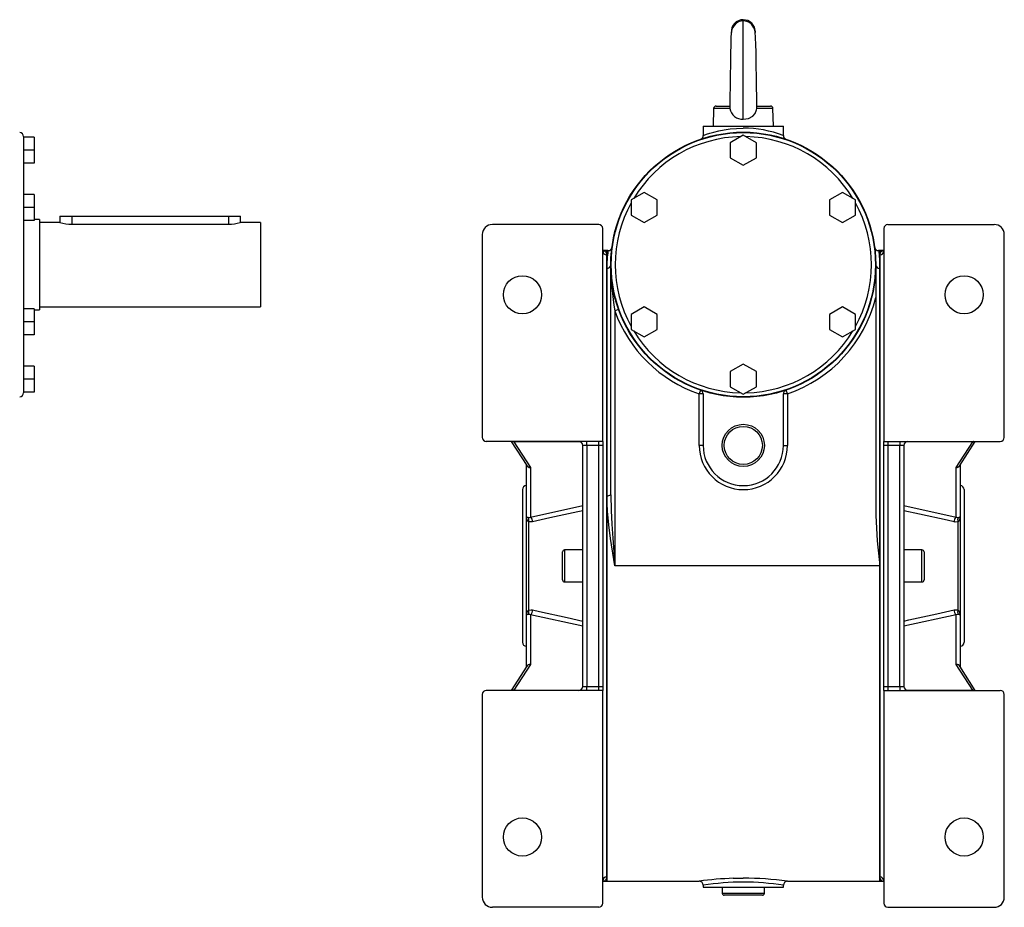
# Model space of a CAD drawing. Extents: x -760 to 1130, y -760 to 760.
# Drawn here: x -360 to 130, y -221 to 221 of the extents above; entities that cross this region are included whole.
import ezdxf

# ---------------------------------------------------------------- set-up
doc = ezdxf.new("R2010")
doc.units = 0
doc.linetypes.add('SLD-PLNÁ', pattern=[0])
doc.layers.add('VIDITELNE', color=2, linetype='SLD-PLNÁ')

msp = doc.modelspace()

# ---------------------------------------------------------------- linework, layer by layer
at = {"layer": 'VIDITELNE', "color": 2, "linetype": 'SLD-PLNÁ'}
for p, q in [((0, 171.52), (0, 221.05)), ((-14.77, 176.88), (-15, 168.05)), ((-6.76, 176.88), (-14.77, 176.88)), ((-13.57, 178.05), (-6.67, 178.05)), ((6.67, 178.05), (13.57, 178.05)), ((14.77, 176.88), (6.76, 176.88)), ((15, 168.05), (14.77, 176.88)), ((-20, 168.05), (-20, 163.42)), ((-20, 168.05), (0, 168.05)), ((-15, 168.05), (-15, 168.05)), ((-15, 168.05), (0, 168.05)), ((0, 168.05), (20, 168.05)), ((0, 168.05), (15, 168.05)), ((15, 168.05), (15, 168.05)), ((20, 163.41), (20, 168.05)), ((-358.5, 162.84), (-358.5, 35.26)), ((-353.2, 162.55), (-358.5, 162.55)), ((-353.2, 162.55), (-353.2, 156.05)), ((0, 163.55), (-6.5, 159.8)), ((6.5, 159.8), (0, 163.55)), ((-6.5, 159.8), (-6.5, 152.29)), ((6.5, 152.29), (6.5, 159.8)), ((-353.2, 156.05), (-358.5, 156.05)), ((-353.2, 156.05), (-353.2, 149.55)), ((-6.5, 152.29), (0, 148.54)), ((0, 148.54), (6.5, 152.29)), ((-353.2, 149.55), (-358.5, 149.55)), ((-353.2, 134.05), (-358.5, 134.05)), ((-353.2, 134.05), (-353.2, 127.55)), ((-49.36, 135.05), (-55.86, 131.3)), ((-42.86, 131.3), (-49.36, 135.05)), ((49.36, 135.05), (42.86, 131.3)), ((55.86, 131.3), (49.36, 135.05)), ((-353.2, 127.55), (-358.5, 127.55)), ((-353.2, 127.55), (-353.2, 121.05)), ((-55.86, 131.3), (-55.86, 123.79)), ((-42.86, 123.79), (-42.86, 131.3)), ((42.86, 131.3), (42.86, 123.79)), ((55.86, 123.79), (55.86, 131.3)), ((-340.5, 123.15), (-340.5, 120.02)), ((-340.5, 123.15), (-334.5, 123.15)), ((-334.5, 123.15), (-256.5, 123.15)), ((-334.5, 123.15), (-334.5, 119.17)), ((-256.5, 123.15), (-256.5, 119.17)), ((-256.5, 123.15), (-250.5, 123.15)), ((-250.5, 120.03), (-250.5, 123.15)), ((-55.86, 123.79), (-49.36, 120.04)), ((-49.36, 120.04), (-42.86, 123.79)), ((42.86, 123.79), (49.36, 120.04)), ((49.36, 120.04), (55.86, 123.79)), ((-353.2, 121.05), (-358.5, 121.05)), ((-350.5, 121.55), (-353.2, 121.55)), ((-350.5, 121.55), (-350.5, 76.55)), ((-340.42, 120.05), (-350.5, 120.05)), ((-334.5, 119.17), (-256.5, 119.17)), ((-240.5, 120.05), (-250.57, 120.05)), ((-240.5, 120.05), (-240.5, 78.05)), ((-72, 119.05), (-125, 119.05)), ((72, 119.05), (125, 119.05)), ((-130, 114.05), (-130, 13.05)), ((-70, 11.05), (-70, 117.05)), ((70, 117.05), (70, 11.05)), ((130, 13.05), (130, 114.05)), ((-68, 106.05), (-70, 106.05)), ((-67.4, 106.05), (-68, 106.05)), ((-68, 97.16), (-68, 106.05)), ((-68, 106.05), (-68, 103.93)), ((-68, 103.93), (-68, -205.84)), ((68, 106.05), (67.4, 106.05)), ((70, 106.05), (68, 106.05)), ((68, 106.05), (68, 97.16)), ((68, 103.93), (68, 106.05)), ((68, -205.84), (68, 103.93)), ((-66, -15.51), (-66, 99.05)), ((66, 99.05), (66, 82.68)), ((-68, -15.96), (-68, 97.16)), ((68, 97.16), (68, -50.95)), ((66, 82.68), (66, -25.81)), ((-353.2, 77.05), (-358.5, 77.05)), ((-353.2, 77.05), (-353.2, 70.55)), ((-353.2, 76.55), (-350.5, 76.55)), ((-350.5, 78.05), (-240.5, 78.05)), ((-62.12, 76.74), (-64, 76.07)), ((-64, 76.07), (-64, -50.95)), ((-49.36, 78.05), (-55.86, 74.3)), ((-55.86, 74.3), (-55.86, 66.79)), ((-42.86, 74.3), (-49.36, 78.05)), ((-42.86, 66.79), (-42.86, 74.3)), ((49.36, 78.05), (42.86, 74.3)), ((42.86, 74.3), (42.86, 66.79)), ((55.86, 74.3), (49.36, 78.05)), ((55.86, 66.79), (55.86, 74.3)), ((-353.2, 70.55), (-358.5, 70.55)), ((-353.2, 70.55), (-353.2, 64.05)), ((-353.2, 64.05), (-358.5, 64.05)), ((-55.86, 66.79), (-49.36, 63.04)), ((-49.36, 63.04), (-42.86, 66.79)), ((42.86, 66.79), (49.36, 63.04)), ((49.36, 63.04), (55.86, 66.79)), ((0, 49.55), (-6.5, 45.8)), ((6.5, 45.8), (0, 49.55)), ((-353.2, 48.55), (-358.5, 48.55)), ((-353.2, 48.55), (-353.2, 42.05)), ((-6.5, 45.8), (-6.5, 38.29)), ((6.5, 38.29), (6.5, 45.8)), ((-353.2, 42.05), (-358.5, 42.05)), ((-353.2, 42.05), (-353.2, 35.55)), ((-353.2, 35.55), (-358.5, 35.55)), ((-21.35, 36.6), (-22, 34.7)), ((-20, 34.7), (-22, 34.7)), ((-22, 9.05), (-22, 34.7)), ((-20, 34.7), (-20, 9.05)), ((-6.5, 38.29), (0, 34.54)), ((0, 34.54), (6.5, 38.29)), ((20, 9.05), (20, 34.7)), ((22, 34.7), (20, 34.7)), ((22, 34.7), (21.35, 36.6)), ((22, 34.7), (22, 9.05)), ((-70, 11.05), (-128, 11.05)), ((-115.55, 11.05), (-107.78, -0.96)), ((-114.26, 10.89), (-114.26, 11.05)), ((-114.26, 10.89), (-106, -1.88)), ((-81.23, 10.89), (-114.26, 10.89)), ((-78, 9.05), (-78, 11.05)), ((-72, 9.05), (-72, 11.05)), ((-70, 11.05), (-70, 9.05)), ((70, 11.05), (128, 11.05)), ((70, 9.05), (70, 11.05)), ((72, 11.05), (72, 9.05)), ((78, 11.05), (78, 9.05)), ((114.26, 10.89), (81.23, 10.89)), ((106, -1.88), (114.26, 10.89)), ((107.78, -0.96), (115.55, 11.05)), ((114.26, 11.05), (114.26, 10.89)), ((-78, 9.05), (-80, 9.05)), ((-80, -110.95), (-80, 9.05)), ((-72, 9.05), (-78, 9.05)), ((-78, 9.05), (-78, -110.95)), ((-70, 9.05), (-72, 9.05)), ((-72, -110.95), (-72, 9.05)), ((-70, 9.05), (-70, -110.95)), ((-20, 9.05), (-22, 9.05)), ((20, 9.05), (22, 9.05)), ((72, 9.05), (70, 9.05)), ((70, -110.95), (70, 9.05)), ((78, 9.05), (72, 9.05)), ((72, 9.05), (72, -110.95)), ((80, 9.05), (78, 9.05)), ((78, -110.95), (78, 9.05)), ((80, 9.05), (80, -110.95)), ((-108, -26.47), (-108, -0.62)), ((-106, -1.88), (-106, -26.63)), ((106, -26.63), (106, -1.88)), ((108, -0.62), (108, -26.47)), ((-110, -12.95), (-110, -88.95)), ((110, -12.95), (110, -88.95)), ((-68, -207.95), (-68, -15.96)), ((-106, -26.63), (-80, -20.87)), ((80, -20.87), (106, -26.63)), ((-108, -75.44), (-108, -26.47)), ((-107, -28.95), (-107, -72.96)), ((107, -72.96), (107, -28.95)), ((108, -26.47), (108, -75.44)), ((-90, -57.95), (-90, -43.95)), ((-80, -42.95), (-89, -42.95)), ((-89, -42.95), (-89, -58.95)), ((89, -42.95), (80, -42.95)), ((89, -58.95), (89, -42.95)), ((90, -43.95), (90, -57.95)), ((68, -50.95), (-64, -50.95)), ((68, -50.95), (68, -207.95)), ((-89, -58.95), (-80, -58.95)), ((80, -58.95), (89, -58.95)), ((-108, -101.28), (-108, -75.44)), ((-106, -75.28), (-106, -100.03)), ((-80, -81.04), (-106, -75.28)), ((106, -75.28), (80, -81.04)), ((106, -100.03), (106, -75.28)), ((108, -75.44), (108, -101.28)), ((-107.78, -100.94), (-115.55, -112.95)), ((-106, -100.03), (-114.26, -112.8)), ((114.26, -112.8), (106, -100.03)), ((115.55, -112.95), (107.78, -100.94)), ((-80, -110.95), (-78, -110.95)), ((-78, -112.95), (-78, -110.95)), ((-78, -110.95), (-72, -110.95)), ((-72, -112.95), (-72, -110.95)), ((-72, -110.95), (-70, -110.95)), ((-70, -110.95), (-70, -112.95)), ((70, -110.95), (72, -110.95)), ((70, -112.95), (70, -110.95)), ((72, -110.95), (78, -110.95)), ((72, -110.95), (72, -112.95)), ((78, -110.95), (80, -110.95)), ((78, -110.95), (78, -112.95)), ((-130, -114.95), (-130, -215.95)), ((-70, -112.95), (-128, -112.95)), ((-114.26, -112.95), (-114.26, -112.8)), ((-114.26, -112.8), (-81.23, -112.8)), ((-70, -218.95), (-70, -112.95)), ((70, -112.95), (128, -112.95)), ((70, -112.95), (70, -218.95)), ((81.23, -112.8), (114.26, -112.8)), ((114.26, -112.8), (114.26, -112.95)), ((130, -215.95), (130, -114.95)), ((-68, -205.84), (-68, -207.95)), ((68, -207.95), (68, -205.84)), ((-70, -207.95), (-68, -207.95)), ((-68, -207.95), (-22, -207.95)), ((-20, -209.95), (-20, -210.95)), ((-4.99, -206.52), (0, -206.44)), ((20, -210.95), (20, -209.94)), ((21.94, -207.95), (68, -207.95)), ((68, -207.95), (70, -207.95)), ((-20, -210.95), (0, -210.95)), ((-10.5, -210.95), (-10.5, -213.95)), ((-10.5, -213.95), (10.5, -213.95)), ((9.5, -214.95), (-9.5, -214.95)), ((0, -210.95), (20, -210.95)), ((10.5, -213.95), (10.5, -210.95)), ((-72, -220.95), (-125, -220.95)), ((72, -220.95), (125, -220.95))]:
    msp.add_line(p, q, dxfattribs=at)
for points in [[(5.88, 214.45), (6, 215.05), (5.54, 217.34), (4.24, 219.29), (2.3, 220.59), (0, 221.05)], [(0, 220.49), (-2, 220.13), (-3.54, 219.26), (-4.61, 218.18), (-5.28, 217.09), (-5.66, 216.1), (-5.86, 215.23), (-6.15, 212.61), (-6.22, 210.34), (-6.27, 207.99), (-6.33, 204.88), (-6.39, 201.54), (-6.44, 197.97), (-6.5, 194.28), (-6.55, 190.58), (-6.61, 187), (-6.66, 183.59), (-6.72, 180.48), (-6.78, 177.78), (-6.78, 177.68)], [(6.77, 177.83), (6.77, 178.22), (6.74, 179.56), (6.71, 181.27), (6.67, 183.13), (6.61, 186.88), (6.55, 190.42), (6.51, 193.56), (6.46, 196.96), (6.4, 200.82), (6.33, 204.91), (6.25, 208.77), (6.14, 212.04), (5.85, 214.92), (5.56, 216.25), (5.28, 217.01), (4.82, 217.85), (4.11, 218.74), (3.08, 219.58), (1.71, 220.23), (0, 220.49)], [(3.64, 219.69), (3.59, 219.75), (2.3, 220.59)], [(0, 171.52), (2.54, 171.92), (4.66, 173.02), (5.93, 174.39), (6.65, 176.16), (6.76, 176.88)], [(-19.93, 163.42), (-19.95, 163.41), (-19.44, 163.6), (-18.34, 163.98), (-16.71, 164.51), (-14.66, 165.11), (-12.2, 165.71), (-9.52, 166.23), (-6.58, 166.66), (-3.34, 166.94), (0, 167.05)], [(-69.91, 105.85), (-69.93, 105.92), (-69.93, 105.93)], [(67.4, 106.03), (67.4, 106.05), (67.48, 105.49), (67.66, 103.85), (67.88, 101.07), (68, 97.16)], [(69.93, 105.94), (69.93, 105.89), (69.91, 105.85)], [(-114.47, 10.9), (-114.85, 10.94), (-115.16, 11.05)], [(-64, -50.95), (-64.01, -50.88), (-66.11, -37.33), (-67, -30.52), (-67.67, -23.7), (-68, -15.96)], [(-66, -15.51), (-65.84, -23.36), (-65.5, -30.22), (-65.06, -37.09), (-64.55, -43.98), (-64.01, -50.87), (-64, -50.95)], [(-80, -23.49), (-82.46, -24.03), (-96.31, -27.09), (-105, -29.01)], [(105, -29.01), (101.54, -28.24), (87.69, -25.19), (80, -23.49)], [(-108, -26.47), (-108, -26.47), (-107.91, -26.58), (-107.76, -26.65), (-107.53, -26.72), (-107.3, -26.76), (-107, -26.81)], [(-107, -26.81), (-106.73, -26.82), (-106, -26.63)], [(-105, -29.01), (-106.47, -29.07), (-107, -28.95)], [(107, -28.95), (105.6, -29.1), (105, -29.01)], [(106, -26.63), (106.3, -26.74), (107, -26.81)], [(107, -26.81), (107.3, -26.77), (107.53, -26.72), (107.76, -26.65), (107.91, -26.58), (108, -26.47), (108, -26.47)], [(-107, -72.96), (-105.6, -72.81), (-105, -72.9)], [(-105, -72.9), (-101.54, -73.66), (-87.69, -76.72), (-80, -78.42)], [(80, -78.42), (82.46, -77.87), (96.31, -74.82), (105, -72.9)], [(105, -72.9), (106.47, -72.84), (107, -72.96)], [(-107, -75.1), (-107.3, -75.14), (-107.53, -75.19), (-107.76, -75.26), (-107.91, -75.33), (-108, -75.44), (-108, -75.44)], [(-106, -75.28), (-106.3, -75.17), (-107, -75.1)], [(107, -75.1), (106.73, -75.09), (106, -75.28)], [(108, -75.44), (108, -75.44), (107.91, -75.33), (107.76, -75.26), (107.53, -75.19), (107.3, -75.14), (107, -75.1)], [(114.47, -112.81), (114.85, -112.85), (115.16, -112.95)], [(-69.93, -207.84), (-69.93, -207.8), (-69.91, -207.75)], [(69.91, -207.76), (69.93, -207.83), (69.93, -207.84)]]:
    msp.add_lwpolyline(points, dxfattribs=at)
for centre, radius in [((0, 99.05), 66), ((0, 99.05), 65.79), ((-110, 84.05), 9.5), ((110, 84.05), 9.5), ((0, 9.05), 10.5), ((0, 9.05), 9.5), ((-110, -185.95), 9.5), ((110, -185.95), 9.5)]:
    msp.add_circle(centre, radius, dxfattribs=at)
for centre, radius, start, end in [((0, 215.05), 6, 90, 184.5916), ((-13.57, 176.85), 1.2, 90, 178.5), ((-1.91, 177.41), 4.88, 176.8819, 186.2796), ((-0.51, 177.82), 6.32, 188.5902, 274.6416), ((3.04, 177.37), 3.75, 352.3981, 6.9189), ((13.57, 176.85), 1.2, 1.5, 90), ((-0.09, 110.05), 57, 69.435, 89.9126), ((-360.5, 162.84), 2, 0, 88), ((0, 99.05), 63.79, 91.1339, 148.8661), ((-21.79, 163.26), 1.78, 297.6507, 4.7603), ((0, 99.05), 63.79, 31.1339, 88.8661), ((21.83, 163.26), 1.8, 175.2558, 241.6387), ((0, 99.05), 63.79, 151.1339, 208.8661), ((0, 99.05), 63.79, 331.1339, 28.8661), ((-334.37, 141.05), 21.88, 253.9508, 269.6593), ((-256.66, 141.25), 22.08, 270.412, 286.0105), ((-125, 114.05), 5, 90, 180), ((-72, 117.05), 2, 0, 90), ((72, 117.05), 2, 90, 180), ((125, 114.05), 5, 0, 90), ((-69.98, 103.99), 1.99, 358.2434, 91.1338), ((-68.01, 105.92), 1.99, 180.3911, 270.3859), ((-1.73, 97.16), 66.27, 172.3068, 180.0016), ((-67.4, 108.05), 2, 269.9189, 349.1838), ((67.4, 108.05), 2, 190.8162, 270.0336), ((69.98, 104), 1.98, 89.349, 181.8851), ((68.01, 105.92), 1.99, 269.6141, 359.6089), ((-67.94, 99.1), 1.95, 268.3803, 358.2831), ((64.45, 98.82), 130.45, 179.9025, 190.0463), ((67.94, 99.1), 1.95, 181.7169, 271.6197), ((0, 99.05), 68, 288.8765, 346.0694), ((0, 99.05), 68, 199.7499, 251.1235), ((0, 99.05), 63.79, 211.1339, 268.8661), ((0, 99.05), 63.79, 271.1339, 328.8661), ((-360.5, 35.26), 2, 272, 0), ((-22, 34.7), 2, 0, 71.1235), ((22, 34.7), 2, 108.8765, 180), ((-128, 13.05), 2, 180, 270), ((-114.7, 10.79), 0.255, 25.3342, 81.3487), ((-114.48, 8.47), 2.44, 85.0342, 89.8429), ((-82, 9.05), 2, 0, 90), ((82, 9.05), 2, 90, 180), ((114.48, 8.47), 2.44, 90.1571, 94.9658), ((114.7, 10.79), 0.255, 98.6513, 154.6658), ((114.47, 12.67), 1.77, 270.1007, 293.2146), ((128, 13.05), 2, 270, 0), ((0, 9.05), 22, 180, 0), ((0, 9.05), 20, 180, 0), ((-106.26, -0.14), 1.77, 200.9791, 278.4391), ((-106.05, 0.21), 2.09, 214.1388, 271.3061), ((106.25, -0.12), 1.78, 261.8467, 338.7351), ((106.05, 0.21), 2.09, 268.6939, 325.8612), ((-108, -12.95), 2, 90, 180), ((108, -12.95), 2, 0, 90), ((-67.52, -13.38), 2.62, 259.5551, 305.5758), ((-104.66, -26.57), 3.34, 178.2924, 225.5844), ((-109.24, -27.88), 2.49, 334.5088, 25.4912), ((-108.21, -28.96), 3.21, 359.0989, 46.5223), ((334.38, -17.11), 268.52, 181.857, 187.2402), ((108.21, -28.96), 3.21, 133.4777, 180.9011), ((109.24, -27.88), 2.49, 154.5088, 205.4912), ((104.66, -26.57), 3.34, 314.4156, 1.7076), ((-89, -43.95), 1, 90, 180), ((89, -43.95), 1, 0, 90), ((-89, -57.95), 1, 180, 270), ((89, -57.95), 1, 270, 360), ((-104.66, -75.34), 3.34, 134.4156, 181.7076), ((-109.24, -74.03), 2.49, 334.5088, 25.4912), ((-108.21, -72.95), 3.21, 313.4777, 0.9011), ((108.21, -72.95), 3.21, 179.0989, 226.5223), ((109.24, -74.03), 2.49, 154.5088, 205.4912), ((104.66, -75.34), 3.34, 358.2924, 45.5844), ((-108, -88.95), 2, 180, 270), ((108, -88.95), 2, 270, 0), ((-106.25, -101.79), 1.78, 81.8467, 158.7351), ((-106.05, -102.12), 2.09, 88.6939, 145.8612), ((106.26, -101.77), 1.77, 20.9791, 98.4391), ((106.05, -102.12), 2.09, 34.1388, 91.3061), ((-82, -110.95), 2, 270, 0), ((82, -110.95), 2, 180, 270), ((-128, -114.95), 2, 90, 180), ((-114.47, -114.58), 1.77, 90.1007, 113.2146), ((-114.7, -112.7), 0.255, 278.6513, 334.6658), ((-114.48, -110.38), 2.44, 270.1571, 274.9658), ((114.48, -110.38), 2.44, 265.0342, 269.8429), ((114.7, -112.7), 0.255, 205.3342, 261.3487), ((128, -114.95), 2, 0, 90), ((-68.01, -207.83), 1.99, 89.6141, 179.6089), ((-69.98, -205.9), 1.98, 269.349, 1.8851), ((68.01, -207.83), 1.99, 0.3911, 90.3859), ((69.98, -205.9), 1.99, 178.2434, 271.1338), ((0.23, -370.23), 163.79, 91.8242, 97.7983), ((-21.82, -209.8), 1.79, 355.1054, 84.5363), ((0.13, -341.68), 133.26, 90.0565, 98.6879), ((-0.12, -369.18), 162.73, 82.2099, 89.9582), ((-0.13, -341.62), 133.2, 81.3358, 89.9459), ((21.91, -209.86), 1.88, 99.5751, 182.8762), ((-9.5, -213.95), 1, 180, 270), ((9.5, -213.95), 1, 270, 0), ((-125, -215.95), 5, 180, 270), ((-72, -218.95), 2, 270, 0), ((72, -218.95), 2, 180, 270), ((125, -215.95), 5, 270, 0)]:
    msp.add_arc(centre, radius, start, end, dxfattribs=at)

doc.saveas('drawing.dxf')
